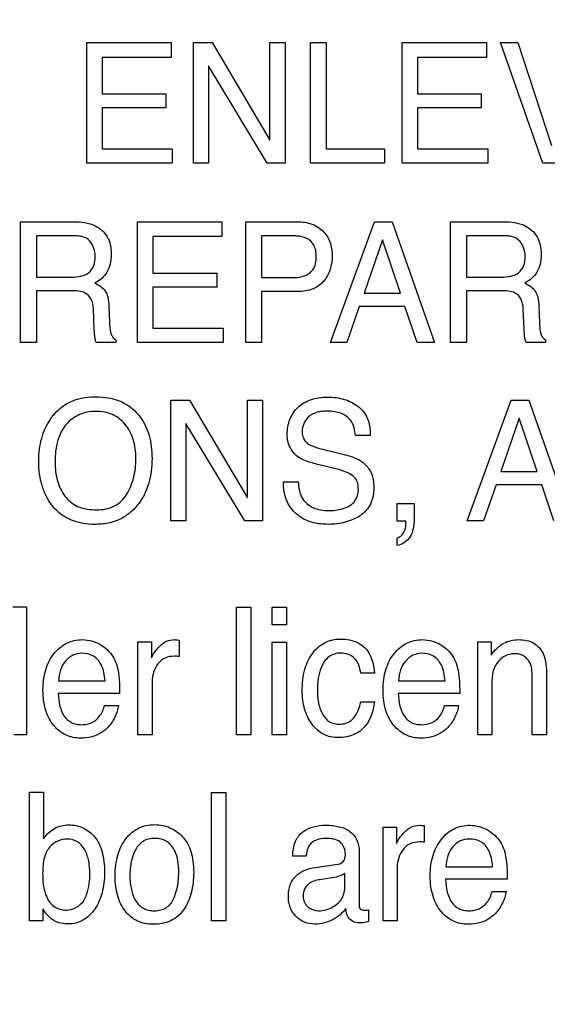
# Model space of a CAD drawing. Units: millimetres. Extents: x 0 to 3200, y 0 to 1600.
# Drawn here: x 2109 to 2118, y 609 to 626 of the extents above; entities that cross this region are included whole.
import ezdxf

# ---------------------------------------------------------------- set-up
doc = ezdxf.new("R2010")
doc.units = ezdxf.units.MM
doc.header["$LTSCALE"] = 176
doc.layers.get('0').update_dxf_attribs({"linetype": 'CONTINUOUS'})
doc.layers.add('7_ALL_FEATURES', color=7, linetype='CONTINUOUS')
doc.layers.add('DEF_DRAFT_DIM', color=7, linetype='CONTINUOUS')
doc.styles.get("Standard").update_dxf_attribs({"font": 'txt', "width": 0.8})
doc.dimstyles.new('DIMSTYLE_1', dxfattribs={"dimtxt": 10, "dimasz": 3, "dimexe": 0.8, "dimexo": 0.2, "dimgap": 2.5, "dimtad": 1, "dimdsep": 46, "dimtxsty": 'Standard', "dimblk": 'OPEN', "dimblk1": 'OPEN', "dimblk2": 'OPEN', "dimcen": 0.09, "dimazin": 2, "dimtp": 0.1, "dimtm": 0.1, "dimtfac": 1, "dimtdec": 0, "dimtofl": 0, "dimtmove": 0, "dimatfit": 3, "dimldrblk": 'OPEN', "dimfxl": 0, "dimtolj": 1, "dimarcsym": 0})

# ---------------------------------------------------------------- blocks, each defined once
blk = doc.blocks.new('_OPEN')
at = {"color": 0, "linetype": 'ByBlock'}
for p, q in [((0, 0), (-1, 0.1167)), ((-1, -0.1167), (0, 0)), ((-1, 0), (0, 0))]:
    blk.add_line(p, q, dxfattribs=at)
blk = doc.blocks.new('*D17')
at = {"layer": 'DEF_DRAFT_DIM', "color": 6, "linetype": 'Continuous', "transparency": 16777216}
for p, q in [((2408.909, 634.281), (1961.866, 634.281)), ((1962.666, 634.281), (1962.666, 542.431)), ((1962.666, 450.581), (1962.666, 542.431)), ((2072.651, 450.581), (1961.866, 450.581))]:
    blk.add_line(p, q, dxfattribs=at)
at = {"layer": 'DEF_DRAFT_DIM', "color": 6, "linetype": 'Continuous', "transparency": 16777216, "xscale": 3, "yscale": 3, "zscale": 3}
for p, rotation in [((1962.666, 634.281), 90), ((1962.666, 450.581), 270)]:
    blk.add_blockref('_OPEN', p, dxfattribs=dict(at, rotation=rotation))
blk = doc.blocks.new('*D20')
at = {"layer": 'DEF_DRAFT_DIM', "color": 6, "linetype": 'Continuous', "transparency": 16777216}
for p, q in [((2245.248, 642.481), (2245.248, 363.901)), ((2008.058, 457.381), (2008.058, 363.901)), ((2008.058, 363.901), (2008.058, 360.601)), ((2245.248, 363.901), (2245.248, 360.601)), ((2008.058, 361.401), (2126.653, 361.401)), ((2245.248, 361.401), (2126.653, 361.401))]:
    blk.add_line(p, q, dxfattribs=at)
at = {"layer": 'DEF_DRAFT_DIM', "color": 6, "linetype": 'Continuous', "transparency": 16777216, "xscale": 3, "yscale": 3, "zscale": 3, "rotation": 180}
blk.add_blockref('_OPEN', (2008.058, 361.401), dxfattribs=at)
at = {"layer": 'DEF_DRAFT_DIM', "color": 6, "linetype": 'Continuous', "transparency": 16777216, "xscale": 3, "yscale": 3, "zscale": 3}
blk.add_blockref('_OPEN', (2245.248, 361.401), dxfattribs=at)
blk = doc.blocks.new('*D21')
at = {"layer": 'DEF_DRAFT_DIM', "color": 6, "linetype": 'Continuous', "transparency": 16777216}
for p, q in [((2232.248, 644.781), (1985.972, 644.781)), ((1986.772, 644.781), (1986.772, 547.681)), ((1986.772, 450.581), (1986.772, 547.681)), ((2025.838, 450.581), (1985.972, 450.581))]:
    blk.add_line(p, q, dxfattribs=at)
at = {"layer": 'DEF_DRAFT_DIM', "color": 6, "linetype": 'Continuous', "transparency": 16777216, "xscale": 3, "yscale": 3, "zscale": 3}
for p, rotation in [((1986.772, 644.781), 90), ((1986.772, 450.581), 270)]:
    blk.add_blockref('_OPEN', p, dxfattribs=dict(at, rotation=rotation))

msp = doc.modelspace()

# ---------------------------------------------------------------- linework, layer by layer
at = {"layer": '7_ALL_FEATURES', "color": 40, "linetype": 'Continuous'}
for p, q in [((2110.279, 625.901), (2111.723, 625.901)), ((2110.279, 623.837), (2110.279, 625.901)), ((2111.723, 625.901), (2111.723, 625.648)), ((2112.103, 625.901), (2112.421, 625.901)), ((2112.103, 623.837), (2112.103, 625.901)), ((2112.421, 625.901), (2113.412, 624.233)), ((2113.412, 625.901), (2113.67, 625.901)), ((2113.412, 624.233), (2113.412, 625.901)), ((2113.67, 625.901), (2113.67, 623.837)), ((2114.105, 625.901), (2114.374, 625.901)), ((2114.105, 623.837), (2114.105, 625.901)), ((2114.374, 625.901), (2114.374, 624.082)), ((2115.672, 625.901), (2117.116, 625.901)), ((2115.672, 623.837), (2115.672, 625.901)), ((2117.116, 625.901), (2117.116, 625.648)), ((2117.357, 625.901), (2117.655, 625.901)), ((2118.082, 623.837), (2117.357, 625.901)), ((2117.655, 625.901), (2118.227, 624.142)), ((2111.723, 625.648), (2110.542, 625.648)), ((2110.542, 625.648), (2110.542, 625.022)), ((2117.116, 625.648), (2115.935, 625.648)), ((2115.935, 625.648), (2115.935, 625.022)), ((2113.367, 623.837), (2112.36, 625.503)), ((2112.36, 625.503), (2112.36, 623.837)), ((2110.542, 625.022), (2111.633, 625.022)), ((2111.633, 625.022), (2111.633, 624.782)), ((2115.935, 625.022), (2117.027, 625.022)), ((2117.027, 625.022), (2117.027, 624.782)), ((2111.633, 624.782), (2110.542, 624.782)), ((2110.542, 624.782), (2110.542, 624.082)), ((2117.027, 624.782), (2115.935, 624.782)), ((2115.935, 624.782), (2115.935, 624.082)), ((2110.542, 624.082), (2111.742, 624.082)), ((2111.742, 624.082), (2111.742, 623.837)), ((2114.374, 624.082), (2115.372, 624.082)), ((2115.372, 624.082), (2115.372, 623.837)), ((2115.935, 624.082), (2117.137, 624.082)), ((2117.137, 624.082), (2117.137, 623.837)), ((2111.742, 623.837), (2110.279, 623.837)), ((2112.36, 623.837), (2112.103, 623.837)), ((2113.67, 623.837), (2113.367, 623.837)), ((2115.372, 623.837), (2114.105, 623.837)), ((2117.137, 623.837), (2115.672, 623.837)), ((2118.367, 623.837), (2118.082, 623.837)), ((2109.147, 622.835), (2110.053, 622.835)), ((2109.147, 620.767), (2109.147, 622.835)), ((2111.146, 622.835), (2112.59, 622.835)), ((2111.146, 620.767), (2111.146, 622.835)), ((2112.59, 622.835), (2112.59, 622.582)), ((2112.997, 622.835), (2113.887, 622.835)), ((2112.997, 620.767), (2112.997, 622.835)), ((2114.449, 620.767), (2115.198, 622.835)), ((2115.198, 622.835), (2115.503, 622.835)), ((2115.503, 622.835), (2116.226, 620.767)), ((2116.502, 622.835), (2117.407, 622.835)), ((2116.502, 620.767), (2116.502, 622.835)), ((2110.058, 622.594), (2109.418, 622.594)), ((2109.418, 622.594), (2109.418, 621.888)), ((2112.59, 622.582), (2111.408, 622.582)), ((2111.408, 622.582), (2111.408, 621.955)), ((2113.799, 622.594), (2113.266, 622.594)), ((2113.266, 622.594), (2113.266, 621.879)), ((2115.34, 622.529), (2115.021, 621.616)), ((2115.646, 621.616), (2115.34, 622.529)), ((2117.412, 622.594), (2116.772, 622.594)), ((2116.772, 622.594), (2116.772, 621.888)), ((2111.408, 621.955), (2112.501, 621.955)), ((2112.501, 621.955), (2112.501, 621.715)), ((2109.418, 621.888), (2110.024, 621.888)), ((2113.266, 621.879), (2113.799, 621.879)), ((2116.772, 621.888), (2117.377, 621.888)), ((2110.014, 621.654), (2109.418, 621.654)), ((2109.418, 621.654), (2109.418, 620.767)), ((2112.501, 621.715), (2111.408, 621.715)), ((2111.408, 621.715), (2111.408, 621.014)), ((2113.888, 621.642), (2113.266, 621.642)), ((2113.266, 621.642), (2113.266, 620.767)), ((2115.021, 621.616), (2115.646, 621.616)), ((2117.368, 621.654), (2116.772, 621.654)), ((2116.772, 621.654), (2116.772, 620.767)), ((2110.407, 621), (2110.391, 621.345)), ((2110.658, 621.393), (2110.667, 621.117)), ((2114.941, 621.387), (2114.726, 620.767)), ((2115.722, 621.387), (2114.941, 621.387)), ((2115.931, 620.767), (2115.722, 621.387)), ((2117.762, 621), (2117.745, 621.345)), ((2118.011, 621.393), (2118.022, 621.117)), ((2111.408, 621.014), (2112.61, 621.014)), ((2112.61, 621.014), (2112.61, 620.767)), ((2109.418, 620.767), (2109.147, 620.767)), ((2110.773, 620.767), (2110.442, 620.767)), ((2110.773, 620.815), (2110.773, 620.767)), ((2112.61, 620.767), (2111.146, 620.767)), ((2113.266, 620.767), (2112.997, 620.767)), ((2114.726, 620.767), (2114.449, 620.767)), ((2116.226, 620.767), (2115.931, 620.767)), ((2116.772, 620.767), (2116.502, 620.767)), ((2118.127, 620.767), (2117.795, 620.767)), ((2118.127, 620.815), (2118.127, 620.767)), ((2111.716, 619.783), (2112.035, 619.783)), ((2111.716, 617.718), (2111.716, 619.783)), ((2112.035, 619.783), (2113.027, 618.115)), ((2113.027, 619.783), (2113.284, 619.783)), ((2113.027, 618.115), (2113.027, 619.783)), ((2113.284, 619.783), (2113.284, 617.718)), ((2116.788, 617.718), (2117.538, 619.783)), ((2117.538, 619.783), (2117.842, 619.783)), ((2117.842, 619.783), (2118.564, 617.718)), ((2117.678, 619.477), (2117.36, 618.565)), ((2117.984, 618.565), (2117.678, 619.477)), ((2112.98, 617.718), (2111.974, 619.386)), ((2111.974, 619.386), (2111.974, 617.718)), ((2115.129, 619.177), (2114.876, 619.177)), ((2114.432, 618.914), (2114.702, 618.848)), ((2114.515, 618.615), (2114.253, 618.677)), ((2117.36, 618.565), (2117.984, 618.565)), ((2113.643, 618.385), (2113.896, 618.385)), ((2117.281, 618.337), (2117.065, 617.718)), ((2118.061, 618.337), (2117.281, 618.337)), ((2118.268, 617.718), (2118.061, 618.337)), ((2115.587, 618.015), (2115.878, 618.015)), ((2115.587, 617.715), (2115.587, 618.015)), ((2115.878, 618.015), (2115.878, 617.738)), ((2111.974, 617.718), (2111.716, 617.718)), ((2113.284, 617.718), (2112.98, 617.718)), ((2117.065, 617.718), (2116.788, 617.718)), ((2115.736, 617.715), (2115.587, 617.715)), ((2115.587, 617.296), (2115.587, 617.426)), ((2109.016, 616.249), (2109.249, 616.249)), ((2109.249, 616.249), (2109.249, 614.056)), ((2112.842, 616.242), (2113.085, 616.242)), ((2112.842, 614.056), (2112.842, 616.242)), ((2113.085, 616.242), (2113.085, 614.056)), ((2113.448, 616.242), (2113.696, 616.242)), ((2113.448, 615.938), (2113.448, 616.242)), ((2113.696, 616.242), (2113.696, 615.938)), ((2113.696, 615.938), (2113.448, 615.938)), ((2111.155, 615.65), (2111.386, 615.65)), ((2111.155, 614.056), (2111.155, 615.65)), ((2111.386, 615.65), (2111.386, 615.374)), ((2111.857, 615.678), (2111.857, 615.396)), ((2113.448, 615.641), (2113.696, 615.641)), ((2113.448, 614.056), (2113.448, 615.641)), ((2113.696, 615.641), (2113.696, 614.056)), ((2116.966, 615.65), (2117.195, 615.65)), ((2116.966, 614.056), (2116.966, 615.65)), ((2117.195, 615.65), (2117.195, 615.423)), ((2115.201, 615.114), (2114.965, 615.114)), ((2117.896, 614.056), (2117.896, 615.06)), ((2118.142, 615.079), (2118.142, 614.056)), ((2109.796, 614.981), (2110.591, 614.981)), ((2111.398, 614.972), (2111.398, 614.056)), ((2115.613, 614.981), (2116.408, 614.981)), ((2117.208, 614.89), (2117.208, 614.056)), ((2110.84, 614.767), (2109.79, 614.767)), ((2116.658, 614.767), (2115.607, 614.767)), ((2110.582, 614.557), (2110.821, 614.557)), ((2114.965, 614.621), (2115.201, 614.621)), ((2116.399, 614.557), (2116.637, 614.557)), ((2109.249, 614.056), (2109.031, 614.056)), ((2111.398, 614.056), (2111.155, 614.056)), ((2113.085, 614.056), (2112.842, 614.056)), ((2113.696, 614.056), (2113.448, 614.056)), ((2117.208, 614.056), (2116.966, 614.056)), ((2118.142, 614.056), (2117.896, 614.056)), ((2109.3, 613.077), (2109.537, 613.077)), ((2109.3, 610.873), (2109.3, 613.077)), ((2109.537, 613.077), (2109.537, 612.28)), ((2112.414, 613.07), (2112.659, 613.07)), ((2112.414, 610.873), (2112.414, 613.07)), ((2112.659, 613.07), (2112.659, 610.873)), ((2116.051, 612.504), (2116.051, 612.219)), ((2115.346, 612.475), (2115.578, 612.475)), ((2115.346, 610.873), (2115.346, 612.475)), ((2115.578, 612.475), (2115.578, 612.197)), ((2114.939, 612.07), (2114.939, 611.149)), ((2114.03, 611.984), (2113.802, 611.984)), ((2114.184, 611.787), (2114.572, 611.843)), ((2114.695, 611.47), (2114.695, 611.687)), ((2115.589, 611.795), (2115.589, 610.873)), ((2116.421, 611.802), (2117.221, 611.802)), ((2114.441, 611.604), (2114.294, 611.583)), ((2117.472, 611.588), (2116.416, 611.588)), ((2117.211, 611.376), (2117.451, 611.376)), ((2109.525, 611.078), (2109.525, 610.873)), ((2115.1, 611.064), (2115.1, 610.866)), ((2109.525, 610.873), (2109.3, 610.873)), ((2112.659, 610.873), (2112.414, 610.873)), ((2115.589, 610.873), (2115.346, 610.873))]:
    msp.add_line(p, q, dxfattribs=at)
for points, knots in [([(2110.053, 622.835), (2110.178, 622.835), (2110.406, 622.814), (2110.621, 622.625), (2110.688, 622.437), (2110.702, 622.276), (2110.688, 622.115), (2110.631, 621.972), (2110.537, 621.861), (2110.458, 621.807), (2110.416, 621.784)], [0, 0, 0, 0, 0.24016, 0.41869, 0.511697, 0.617188, 0.725601, 0.818613, 0.907554, 1, 1, 1, 1]), ([(2113.887, 622.835), (2113.968, 622.835), (2114.124, 622.814), (2114.327, 622.692), (2114.456, 622.49), (2114.476, 622.328), (2114.476, 622.244)], [0, 0, 0, 0, 0.257686, 0.493422, 0.730655, 1, 1, 1, 1]), ([(2117.407, 622.835), (2117.532, 622.835), (2117.759, 622.814), (2117.974, 622.625), (2118.041, 622.437), (2118.055, 622.276), (2118.042, 622.115), (2117.985, 621.972), (2117.892, 621.861), (2117.813, 621.807), (2117.77, 621.784)], [0, 0, 0, 0, 0.239852, 0.418556, 0.511639, 0.617188, 0.725645, 0.818664, 0.907528, 1, 1, 1, 1]), ([(2110.423, 622.251), (2110.423, 622.363), (2110.333, 622.582), (2110.131, 622.594), (2110.058, 622.594)], [0, 0, 0, 0, 0.607386, 1, 1, 1, 1]), ([(2114.043, 622.551), (2113.991, 622.577), (2113.906, 622.592), (2113.824, 622.594), (2113.799, 622.594)], [0, 0, 0, 0, 0.705494, 1, 1, 1, 1]), ([(2113.799, 621.879), (2113.854, 621.879), (2113.957, 621.89), (2114.099, 621.947), (2114.175, 622.05), (2114.201, 622.152), (2114.207, 622.246), (2114.199, 622.343), (2114.161, 622.46), (2114.094, 622.526), (2114.043, 622.551)], [0, 0, 0, 0, 0.166743, 0.311231, 0.452148, 0.534578, 0.629818, 0.736435, 0.829407, 1, 1, 1, 1]), ([(2117.778, 622.251), (2117.778, 622.363), (2117.687, 622.582), (2117.485, 622.594), (2117.412, 622.594)], [0, 0, 0, 0, 0.607495, 1, 1, 1, 1]), ([(2110.024, 621.888), (2110.124, 621.888), (2110.288, 621.911), (2110.415, 622.085), (2110.423, 622.192), (2110.423, 622.251)], [0, 0, 0, 0, 0.492164, 0.714545, 1, 1, 1, 1]), ([(2114.476, 622.244), (2114.476, 622.167), (2114.453, 622.015), (2114.346, 621.809), (2114.145, 621.662), (2113.976, 621.642), (2113.888, 621.642)], [0, 0, 0, 0, 0.243097, 0.479286, 0.720202, 1, 1, 1, 1]), ([(2117.377, 621.888), (2117.478, 621.888), (2117.643, 621.91), (2117.769, 622.085), (2117.778, 622.192), (2117.778, 622.251)], [0, 0, 0, 0, 0.493182, 0.714874, 1, 1, 1, 1]), ([(2110.416, 621.784), (2110.452, 621.769), (2110.517, 621.734), (2110.601, 621.656), (2110.648, 621.537), (2110.656, 621.446), (2110.658, 621.393)], [0, 0, 0, 0, 0.23936, 0.448023, 0.681055, 1, 1, 1, 1]), ([(2117.77, 621.784), (2117.806, 621.769), (2117.871, 621.734), (2117.955, 621.656), (2118.002, 621.537), (2118.009, 621.446), (2118.011, 621.393)], [0, 0, 0, 0, 0.2382, 0.4478, 0.680976, 1, 1, 1, 1]), ([(2110.391, 621.345), (2110.388, 621.403), (2110.371, 621.513), (2110.232, 621.654), (2110.093, 621.654), (2110.014, 621.654)], [0, 0, 0, 0, 0.312405, 0.570234, 1, 1, 1, 1]), ([(2117.745, 621.345), (2117.742, 621.403), (2117.725, 621.512), (2117.586, 621.654), (2117.448, 621.654), (2117.368, 621.654)], [0, 0, 0, 0, 0.312374, 0.569908, 1, 1, 1, 1]), ([(2110.667, 621.117), (2110.67, 621.058), (2110.671, 620.952), (2110.726, 620.835), (2110.773, 620.815)], [0, 0, 0, 0, 0.53682, 1, 1, 1, 1]), ([(2118.022, 621.117), (2118.024, 621.058), (2118.025, 620.952), (2118.08, 620.835), (2118.127, 620.815)], [0, 0, 0, 0, 0.537035, 1, 1, 1, 1]), ([(2110.442, 620.767), (2110.431, 620.789), (2110.411, 620.867), (2110.409, 620.945), (2110.407, 621)], [0, 0, 0, 0, 0.308322, 1, 1, 1, 1]), ([(2117.795, 620.767), (2117.786, 620.79), (2117.765, 620.866), (2117.764, 620.945), (2117.762, 621)], [0, 0, 0, 0, 0.307549, 1, 1, 1, 1]), ([(2109.646, 618.035), (2109.625, 618.068), (2109.574, 618.158), (2109.509, 618.319), (2109.466, 618.523), (2109.453, 618.734), (2109.465, 618.939), (2109.502, 619.128), (2109.565, 619.302), (2109.659, 619.473), (2109.793, 619.63), (2110.038, 619.799), (2110.267, 619.841), (2110.418, 619.841)], [0, 0, 0, 0, 0.048436, 0.130683, 0.217346, 0.310764, 0.395861, 0.475944, 0.552756, 0.628237, 0.720847, 0.809854, 1, 1, 1, 1]), ([(2110.418, 619.841), (2110.574, 619.841), (2110.876, 619.798), (2111.117, 619.601), (2111.197, 619.489)], [0, 0, 0, 0, 0.529068, 1, 1, 1, 1]), ([(2113.708, 619.201), (2113.708, 619.286), (2113.734, 619.456), (2113.877, 619.674), (2114.067, 619.787), (2114.248, 619.829), (2114.397, 619.839), (2114.544, 619.83), (2114.681, 619.801), (2114.806, 619.751), (2114.956, 619.662), (2115.107, 619.472), (2115.129, 619.278), (2115.129, 619.177)], [0, 0, 0, 0, 0.118863, 0.231488, 0.349709, 0.414904, 0.487225, 0.555094, 0.618891, 0.680105, 0.740432, 0.860063, 1, 1, 1, 1]), ([(2110.961, 618.172), (2111.014, 618.26), (2111.075, 618.407), (2111.113, 618.616), (2111.123, 618.783), (2111.113, 618.951), (2111.069, 619.156), (2110.956, 619.377), (2110.764, 619.528), (2110.582, 619.583), (2110.436, 619.596), (2110.29, 619.583), (2110.108, 619.527), (2109.958, 619.416), (2109.88, 619.306), (2109.859, 619.27)], [0, 0, 0, 0, 0.122877, 0.18648, 0.2529, 0.321974, 0.385414, 0.502015, 0.61046, 0.666148, 0.726298, 0.784904, 0.840218, 0.950666, 1, 1, 1, 1]), ([(2114.876, 619.177), (2114.866, 619.266), (2114.832, 619.431), (2114.663, 619.552), (2114.518, 619.589), (2114.4, 619.597), (2114.29, 619.591), (2114.175, 619.569), (2114.061, 619.503), (2113.982, 619.382), (2113.962, 619.28), (2113.965, 619.224), (2113.966, 619.211)], [0, 0, 0, 0, 0.196418, 0.341928, 0.425707, 0.522226, 0.599521, 0.666606, 0.778333, 0.877042, 0.972705, 1, 1, 1, 1]), ([(2111.197, 619.489), (2111.265, 619.395), (2111.341, 619.229), (2111.388, 618.987), (2111.399, 618.781), (2111.387, 618.57), (2111.345, 618.366), (2111.274, 618.18), (2111.171, 618.007), (2111.031, 617.855), (2110.85, 617.739), (2110.64, 617.671), (2110.417, 617.651), (2110.199, 617.669), (2110.002, 617.729), (2109.829, 617.83), (2109.714, 617.939), (2109.66, 618.014), (2109.646, 618.035)], [0, 0, 0, 0, 0.104386, 0.161234, 0.222938, 0.28981, 0.352015, 0.411077, 0.468757, 0.533649, 0.596472, 0.661205, 0.731536, 0.797235, 0.857955, 0.916729, 0.976853, 1, 1, 1, 1]), ([(2109.859, 619.27), (2109.828, 619.216), (2109.753, 619.041), (2109.736, 618.849), (2109.736, 618.722)], [0, 0, 0, 0, 0.328864, 1, 1, 1, 1]), ([(2113.891, 618.813), (2113.805, 618.875), (2113.718, 619.014), (2113.708, 619.16), (2113.708, 619.201)], [0, 0, 0, 0, 0.723434, 1, 1, 1, 1]), ([(2113.966, 619.211), (2113.97, 619.179), (2113.989, 619.104), (2114.046, 619.048), (2114.082, 619.026)], [0, 0, 0, 0, 0.438771, 1, 1, 1, 1]), ([(2114.082, 619.026), (2114.098, 619.017), (2114.211, 618.968), (2114.331, 618.939), (2114.432, 618.914)], [0, 0, 0, 0, 0.152641, 1, 1, 1, 1]), ([(2114.253, 618.677), (2114.213, 618.687), (2114.089, 618.72), (2113.964, 618.763), (2113.891, 618.813)], [0, 0, 0, 0, 0.315623, 1, 1, 1, 1]), ([(2114.702, 618.848), (2114.809, 618.822), (2114.992, 618.76), (2115.165, 618.541), (2115.188, 618.379), (2115.188, 618.297)], [0, 0, 0, 0, 0.410984, 0.691057, 1, 1, 1, 1]), ([(2109.736, 618.722), (2109.736, 618.615), (2109.76, 618.411), (2109.884, 618.133), (2110.125, 617.932), (2110.336, 617.907), (2110.445, 617.907)], [0, 0, 0, 0, 0.261292, 0.500639, 0.731077, 1, 1, 1, 1]), ([(2114.925, 618.251), (2114.925, 618.3), (2114.916, 618.393), (2114.828, 618.507), (2114.684, 618.566), (2114.577, 618.599), (2114.515, 618.615)], [0, 0, 0, 0, 0.242933, 0.44372, 0.680866, 1, 1, 1, 1]), ([(2115.188, 618.297), (2115.188, 618.197), (2115.162, 618.001), (2114.994, 617.82), (2114.832, 617.739), (2114.7, 617.691), (2114.557, 617.664), (2114.402, 617.655), (2114.242, 617.665), (2114.043, 617.711), (2113.831, 617.837), (2113.666, 618.086), (2113.641, 618.284), (2113.643, 618.385)], [0, 0, 0, 0, 0.128888, 0.242135, 0.3015, 0.361416, 0.423126, 0.487773, 0.561454, 0.628492, 0.750568, 0.869403, 1, 1, 1, 1]), ([(2113.896, 618.385), (2113.901, 618.287), (2113.933, 618.1), (2114.114, 617.948), (2114.282, 617.901), (2114.424, 617.89), (2114.565, 617.901), (2114.72, 617.941), (2114.886, 618.04), (2114.925, 618.185), (2114.925, 618.251)], [0, 0, 0, 0, 0.197583, 0.355227, 0.443489, 0.544792, 0.637928, 0.725289, 0.867246, 1, 1, 1, 1]), ([(2110.445, 617.907), (2110.55, 617.907), (2110.759, 617.94), (2110.912, 618.09), (2110.961, 618.172)], [0, 0, 0, 0, 0.522096, 1, 1, 1, 1]), ([(2115.878, 617.738), (2115.878, 617.686), (2115.866, 617.587), (2115.811, 617.402), (2115.677, 617.312), (2115.587, 617.296)], [0, 0, 0, 0, 0.272704, 0.522649, 1, 1, 1, 1]), ([(2115.587, 617.426), (2115.649, 617.438), (2115.727, 617.538), (2115.74, 617.645), (2115.739, 617.698), (2115.737, 617.709), (2115.736, 617.715)], [0, 0, 0, 0, 0.545913, 0.898621, 0.946538, 1, 1, 1, 1]), ([(2113.964, 614.809), (2113.964, 614.935), (2113.985, 615.167), (2114.124, 615.464), (2114.346, 615.658), (2114.53, 615.696), (2114.619, 615.696)], [0, 0, 0, 0, 0.305998, 0.560775, 0.782375, 1, 1, 1, 1]), ([(2114.619, 615.696), (2114.658, 615.696), (2114.798, 615.688), (2114.938, 615.632), (2115.016, 615.565)], [0, 0, 0, 0, 0.276068, 1, 1, 1, 1]), ([(2110.171, 614.001), (2110.087, 614.001), (2109.911, 614.038), (2109.694, 614.212), (2109.58, 614.433), (2109.536, 614.644), (2109.526, 614.822), (2109.536, 615.001), (2109.571, 615.168), (2109.63, 615.318), (2109.736, 615.485), (2109.886, 615.615), (2110.065, 615.676), (2110.16, 615.687), (2110.208, 615.686)], [0, 0, 0, 0, 0.10627, 0.21638, 0.339821, 0.40941, 0.486605, 0.563241, 0.633867, 0.700084, 0.763803, 0.881719, 0.939211, 1, 1, 1, 1]), ([(2110.503, 615.607), (2110.591, 615.558), (2110.745, 615.414), (2110.805, 615.217), (2110.819, 615.119)], [0, 0, 0, 0, 0.504295, 1, 1, 1, 1]), ([(2111.386, 615.374), (2111.398, 615.406), (2111.44, 615.476), (2111.522, 615.577), (2111.636, 615.666), (2111.734, 615.686), (2111.78, 615.686)], [0, 0, 0, 0, 0.192322, 0.456668, 0.735869, 1, 1, 1, 1]), ([(2111.78, 615.686), (2111.788, 615.686), (2111.813, 615.682), (2111.839, 615.68), (2111.857, 615.678)], [0, 0, 0, 0, 0.290015, 1, 1, 1, 1]), ([(2115.016, 615.565), (2115.042, 615.543), (2115.152, 615.417), (2115.188, 615.244), (2115.201, 615.114)], [0, 0, 0, 0, 0.210612, 1, 1, 1, 1]), ([(2115.987, 614.001), (2115.903, 614.001), (2115.728, 614.038), (2115.511, 614.213), (2115.397, 614.433), (2115.354, 614.644), (2115.344, 614.822), (2115.354, 615.001), (2115.389, 615.168), (2115.448, 615.318), (2115.554, 615.485), (2115.703, 615.616), (2115.882, 615.676), (2115.977, 615.687), (2116.026, 615.686)], [0, 0, 0, 0, 0.106008, 0.215928, 0.33945, 0.409045, 0.486298, 0.562994, 0.633645, 0.699878, 0.763692, 0.881528, 0.93908, 1, 1, 1, 1]), ([(2116.321, 615.607), (2116.409, 615.557), (2116.564, 615.415), (2116.621, 615.216), (2116.636, 615.119)], [0, 0, 0, 0, 0.504389, 1, 1, 1, 1]), ([(2117.195, 615.423), (2117.254, 615.503), (2117.388, 615.644), (2117.58, 615.686), (2117.668, 615.686)], [0, 0, 0, 0, 0.53071, 1, 1, 1, 1]), ([(2117.668, 615.686), (2117.756, 615.686), (2117.933, 615.658), (2118.136, 615.419), (2118.142, 615.204), (2118.142, 615.079)], [0, 0, 0, 0, 0.30138, 0.573386, 1, 1, 1, 1]), ([(2110.192, 615.452), (2110.14, 615.452), (2110.033, 615.43), (2109.904, 615.322), (2109.817, 615.166), (2109.798, 615.044), (2109.796, 614.981)], [0, 0, 0, 0, 0.229169, 0.465307, 0.720903, 1, 1, 1, 1]), ([(2110.591, 614.981), (2110.583, 615.076), (2110.558, 615.24), (2110.401, 615.427), (2110.261, 615.452), (2110.192, 615.452)], [0, 0, 0, 0, 0.41596, 0.70213, 1, 1, 1, 1]), ([(2111.778, 615.402), (2111.723, 615.402), (2111.613, 615.386), (2111.487, 615.277), (2111.414, 615.134), (2111.398, 615.026), (2111.398, 614.972)], [0, 0, 0, 0, 0.258568, 0.499912, 0.74671, 1, 1, 1, 1]), ([(2111.857, 615.396), (2111.844, 615.398), (2111.818, 615.403), (2111.791, 615.402), (2111.778, 615.402)], [0, 0, 0, 0, 0.502359, 1, 1, 1, 1]), ([(2114.619, 615.456), (2114.549, 615.456), (2114.397, 615.41), (2114.282, 615.222), (2114.231, 615.016), (2114.22, 614.842), (2114.226, 614.695), (2114.248, 614.558), (2114.299, 614.407), (2114.424, 614.263), (2114.551, 614.239), (2114.615, 614.24), (2114.621, 614.241)], [0, 0, 0, 0, 0.128944, 0.269493, 0.384437, 0.519822, 0.590245, 0.655779, 0.775801, 0.881093, 0.989259, 1, 1, 1, 1]), ([(2114.965, 615.114), (2114.951, 615.201), (2114.902, 615.39), (2114.708, 615.456), (2114.619, 615.456)], [0, 0, 0, 0, 0.499272, 1, 1, 1, 1]), ([(2116.009, 615.452), (2115.958, 615.452), (2115.85, 615.43), (2115.72, 615.322), (2115.634, 615.166), (2115.615, 615.044), (2115.613, 614.981)], [0, 0, 0, 0, 0.228658, 0.465573, 0.720934, 1, 1, 1, 1]), ([(2116.408, 614.981), (2116.4, 615.076), (2116.375, 615.24), (2116.219, 615.427), (2116.078, 615.452), (2116.009, 615.452)], [0, 0, 0, 0, 0.41524, 0.702288, 1, 1, 1, 1]), ([(2117.622, 615.445), (2117.574, 615.445), (2117.489, 615.437), (2117.381, 615.378), (2117.306, 615.302), (2117.253, 615.217), (2117.222, 615.127), (2117.21, 615.017), (2117.208, 614.936), (2117.208, 614.89)], [0, 0, 0, 0, 0.181594, 0.315618, 0.46177, 0.582468, 0.693483, 0.823852, 1, 1, 1, 1]), ([(2117.896, 615.06), (2117.896, 615.14), (2117.896, 615.322), (2117.715, 615.445), (2117.622, 615.445)], [0, 0, 0, 0, 0.460646, 1, 1, 1, 1]), ([(2110.819, 615.119), (2110.823, 615.098), (2110.839, 614.981), (2110.84, 614.864), (2110.84, 614.767)], [0, 0, 0, 0, 0.181637, 1, 1, 1, 1]), ([(2116.636, 615.119), (2116.64, 615.098), (2116.657, 614.981), (2116.658, 614.864), (2116.658, 614.767)], [0, 0, 0, 0, 0.181712, 1, 1, 1, 1]), ([(2109.79, 614.767), (2109.792, 614.694), (2109.809, 614.558), (2109.877, 614.376), (2109.989, 614.272), (2110.1, 614.236), (2110.19, 614.229), (2110.28, 614.236), (2110.39, 614.27), (2110.512, 614.372), (2110.566, 614.49), (2110.582, 614.557)], [0, 0, 0, 0, 0.16989, 0.313316, 0.439757, 0.505489, 0.57844, 0.647778, 0.712307, 0.841187, 1, 1, 1, 1]), ([(2114.585, 614.01), (2114.498, 614.01), (2114.318, 614.045), (2114.112, 614.236), (2113.987, 614.501), (2113.964, 614.704), (2113.964, 614.809)], [0, 0, 0, 0, 0.232248, 0.464768, 0.718537, 1, 1, 1, 1]), ([(2115.607, 614.767), (2115.609, 614.694), (2115.625, 614.558), (2115.695, 614.376), (2115.806, 614.272), (2115.917, 614.237), (2116.034, 614.226), (2116.183, 614.251), (2116.33, 614.371), (2116.383, 614.49), (2116.399, 614.557)], [0, 0, 0, 0, 0.170015, 0.313912, 0.440086, 0.505812, 0.578588, 0.711746, 0.841172, 1, 1, 1, 1]), ([(2110.821, 614.557), (2110.817, 614.525), (2110.801, 614.458), (2110.76, 614.359), (2110.706, 614.265), (2110.597, 614.126), (2110.409, 614.015), (2110.237, 614.001), (2110.171, 614.001)], [0, 0, 0, 0, 0.102373, 0.22092, 0.341885, 0.449949, 0.788441, 1, 1, 1, 1]), ([(2115.201, 614.621), (2115.179, 614.454), (2115.073, 614.114), (2114.731, 614.01), (2114.585, 614.01)], [0, 0, 0, 0, 0.535381, 1, 1, 1, 1]), ([(2114.621, 614.241), (2114.661, 614.242), (2114.745, 614.258), (2114.896, 614.374), (2114.945, 614.521), (2114.965, 614.621)], [0, 0, 0, 0, 0.216537, 0.450176, 1, 1, 1, 1]), ([(2116.637, 614.557), (2116.635, 614.525), (2116.619, 614.457), (2116.577, 614.359), (2116.523, 614.265), (2116.414, 614.126), (2116.226, 614.015), (2116.053, 614.001), (2115.987, 614.001)], [0, 0, 0, 0, 0.102004, 0.220817, 0.341555, 0.449565, 0.787617, 1, 1, 1, 1]), ([(2109.537, 612.28), (2109.586, 612.351), (2109.685, 612.443), (2109.844, 612.507), (2110.013, 612.525), (2110.225, 612.484), (2110.437, 612.314), (2110.538, 612.096), (2110.576, 611.885), (2110.585, 611.706), (2110.576, 611.527), (2110.545, 611.359), (2110.492, 611.208), (2110.439, 611.108), (2110.405, 611.06), (2110.4, 611.053)], [0, 0, 0, 0, 0.111075, 0.164518, 0.218788, 0.326382, 0.432687, 0.554375, 0.625863, 0.706567, 0.784088, 0.856118, 0.92396, 0.989213, 1, 1, 1, 1]), ([(2111.412, 610.816), (2111.321, 610.816), (2111.136, 610.849), (2110.957, 611.003), (2110.857, 611.161), (2110.802, 611.304), (2110.77, 611.465), (2110.761, 611.643), (2110.771, 611.825), (2110.805, 611.998), (2110.863, 612.151), (2110.967, 612.321), (2111.117, 612.452), (2111.299, 612.512), (2111.395, 612.521), (2111.445, 612.521)], [0, 0, 0, 0, 0.112544, 0.22219, 0.28132, 0.3434, 0.410485, 0.484172, 0.563592, 0.635615, 0.701982, 0.76486, 0.881208, 0.938683, 1, 1, 1, 1]), ([(2111.445, 612.521), (2111.489, 612.521), (2111.577, 612.513), (2111.746, 612.46), (2111.855, 612.379), (2111.916, 612.315)], [0, 0, 0, 0, 0.254253, 0.498801, 1, 1, 1, 1]), ([(2113.802, 611.984), (2113.805, 612.069), (2113.822, 612.228), (2114.01, 612.465), (2114.272, 612.52), (2114.484, 612.508), (2114.626, 612.483), (2114.846, 612.402), (2114.939, 612.194), (2114.939, 612.07)], [0, 0, 0, 0, 0.153325, 0.2759, 0.518543, 0.591467, 0.658193, 0.777954, 1, 1, 1, 1]), ([(2115.578, 612.197), (2115.589, 612.23), (2115.631, 612.3), (2115.714, 612.4), (2115.829, 612.491), (2115.927, 612.51), (2115.974, 612.51)], [0, 0, 0, 0, 0.192472, 0.457194, 0.735925, 1, 1, 1, 1]), ([(2115.974, 612.51), (2115.981, 612.51), (2116.007, 612.508), (2116.032, 612.505), (2116.051, 612.504)], [0, 0, 0, 0, 0.282032, 1, 1, 1, 1]), ([(2116.799, 610.816), (2116.714, 610.816), (2116.538, 610.853), (2116.32, 611.03), (2116.205, 611.251), (2116.161, 611.464), (2116.151, 611.643), (2116.161, 611.823), (2116.196, 611.991), (2116.256, 612.141), (2116.339, 612.27), (2116.439, 612.377), (2116.558, 612.455), (2116.693, 612.501), (2116.788, 612.511), (2116.837, 612.51)], [0, 0, 0, 0, 0.10631, 0.216174, 0.339706, 0.409187, 0.486376, 0.563107, 0.633561, 0.699567, 0.763301, 0.824273, 0.881787, 0.939231, 1, 1, 1, 1]), ([(2117.134, 612.43), (2117.221, 612.38), (2117.378, 612.239), (2117.436, 612.04), (2117.45, 611.941)], [0, 0, 0, 0, 0.502468, 1, 1, 1, 1]), ([(2110.331, 611.692), (2110.331, 611.769), (2110.317, 611.914), (2110.249, 612.107), (2110.12, 612.25), (2109.945, 612.286), (2109.777, 612.251), (2109.629, 612.14), (2109.534, 611.941), (2109.524, 611.781), (2109.524, 611.692)], [0, 0, 0, 0, 0.146243, 0.273653, 0.383187, 0.493265, 0.594461, 0.702247, 0.829827, 1, 1, 1, 1]), ([(2111.763, 611.25), (2111.793, 611.318), (2111.839, 611.467), (2111.857, 611.689), (2111.844, 611.893), (2111.794, 612.083), (2111.688, 612.221), (2111.551, 612.278), (2111.442, 612.29), (2111.337, 612.28), (2111.213, 612.232), (2111.132, 612.134), (2111.093, 612.054), (2111.084, 612.031)], [0, 0, 0, 0, 0.129009, 0.265946, 0.383158, 0.479764, 0.604325, 0.665101, 0.732013, 0.791668, 0.846115, 0.957415, 1, 1, 1, 1]), ([(2111.916, 612.315), (2111.982, 612.243), (2112.057, 612.102), (2112.101, 611.89), (2112.111, 611.709), (2112.101, 611.527), (2112.07, 611.357), (2112.017, 611.204), (2111.923, 611.026), (2111.726, 610.847), (2111.517, 610.816), (2111.412, 610.816)], [0, 0, 0, 0, 0.152143, 0.239386, 0.337552, 0.433824, 0.522789, 0.606191, 0.686099, 0.835446, 1, 1, 1, 1]), ([(2114.36, 612.286), (2114.261, 612.286), (2114.069, 612.225), (2114.038, 612.049), (2114.03, 611.984)], [0, 0, 0, 0, 0.600007, 1, 1, 1, 1]), ([(2114.702, 612.023), (2114.702, 612.096), (2114.63, 612.274), (2114.446, 612.286), (2114.36, 612.286)], [0, 0, 0, 0, 0.458048, 1, 1, 1, 1]), ([(2116.051, 612.219), (2116.038, 612.221), (2116.012, 612.227), (2115.93, 612.225), (2115.805, 612.21), (2115.68, 612.099), (2115.605, 611.957), (2115.589, 611.849), (2115.589, 611.795)], [0, 0, 0, 0, 0.054701, 0.110086, 0.341052, 0.556422, 0.775586, 1, 1, 1, 1]), ([(2116.82, 612.275), (2116.768, 612.275), (2116.66, 612.253), (2116.53, 612.144), (2116.442, 611.988), (2116.424, 611.865), (2116.421, 611.802)], [0, 0, 0, 0, 0.228672, 0.465191, 0.72021, 1, 1, 1, 1]), ([(2117.221, 611.802), (2117.213, 611.897), (2117.188, 612.062), (2117.031, 612.251), (2116.889, 612.275), (2116.82, 612.275)], [0, 0, 0, 0, 0.415564, 0.702888, 1, 1, 1, 1]), ([(2111.084, 612.031), (2111.065, 611.986), (2111.04, 611.9), (2111.02, 611.77), (2111.014, 611.646), (2111.02, 611.524), (2111.044, 611.379), (2111.1, 611.219), (2111.215, 611.096), (2111.336, 611.054), (2111.438, 611.045), (2111.542, 611.055), (2111.67, 611.105), (2111.736, 611.19), (2111.763, 611.25)], [0, 0, 0, 0, 0.090656, 0.164398, 0.243379, 0.319318, 0.389326, 0.515701, 0.628656, 0.685757, 0.74889, 0.817151, 0.878187, 1, 1, 1, 1]), ([(2114.572, 611.843), (2114.617, 611.849), (2114.701, 611.902), (2114.702, 611.988), (2114.702, 612.023)], [0, 0, 0, 0, 0.563797, 1, 1, 1, 1]), ([(2117.45, 611.941), (2117.454, 611.92), (2117.47, 611.803), (2117.472, 611.684), (2117.472, 611.588)], [0, 0, 0, 0, 0.181889, 1, 1, 1, 1]), ([(2109.524, 611.692), (2109.524, 611.568), (2109.537, 611.361), (2109.69, 611.101), (2109.858, 611.059), (2109.935, 611.059)], [0, 0, 0, 0, 0.438622, 0.725464, 1, 1, 1, 1]), ([(2110.233, 611.233), (2110.25, 611.263), (2110.314, 611.407), (2110.331, 611.569), (2110.331, 611.692)], [0, 0, 0, 0, 0.218367, 1, 1, 1, 1]), ([(2113.815, 611.593), (2113.827, 611.609), (2113.878, 611.669), (2114, 611.748), (2114.121, 611.779), (2114.184, 611.787)], [0, 0, 0, 0, 0.1379, 0.550495, 1, 1, 1, 1]), ([(2114.695, 611.687), (2114.66, 611.663), (2114.576, 611.629), (2114.488, 611.61), (2114.441, 611.604)], [0, 0, 0, 0, 0.471998, 1, 1, 1, 1]), ([(2114.708, 611.085), (2114.654, 611.007), (2114.534, 610.909), (2114.346, 610.832), (2114.177, 610.811), (2113.999, 610.839), (2113.846, 610.946), (2113.764, 611.077), (2113.732, 611.196), (2113.725, 611.295), (2113.732, 611.395), (2113.757, 611.499), (2113.792, 611.562), (2113.815, 611.593)], [0, 0, 0, 0, 0.171426, 0.267467, 0.365218, 0.477557, 0.584804, 0.6935, 0.748937, 0.80753, 0.871352, 0.929248, 1, 1, 1, 1]), ([(2114.294, 611.583), (2114.225, 611.573), (2114.111, 611.553), (2113.997, 611.434), (2113.975, 611.308), (2113.992, 611.194), (2114.034, 611.137), (2114.059, 611.115)], [0, 0, 0, 0, 0.308244, 0.494534, 0.696961, 0.854131, 1, 1, 1, 1]), ([(2116.416, 611.588), (2116.418, 611.514), (2116.434, 611.377), (2116.505, 611.195), (2116.615, 611.089), (2116.727, 611.053), (2116.818, 611.045), (2116.908, 611.053), (2117.018, 611.088), (2117.142, 611.189), (2117.196, 611.308), (2117.211, 611.376)], [0, 0, 0, 0, 0.169979, 0.313204, 0.439412, 0.505218, 0.577874, 0.647227, 0.712054, 0.840718, 1, 1, 1, 1]), ([(2114.059, 611.115), (2114.109, 611.073), (2114.265, 611.023), (2114.484, 611.093), (2114.667, 611.246), (2114.695, 611.397), (2114.695, 611.47)], [0, 0, 0, 0, 0.222216, 0.513112, 0.75121, 1, 1, 1, 1]), ([(2117.451, 611.376), (2117.448, 611.344), (2117.433, 611.276), (2117.39, 611.178), (2117.337, 611.083), (2117.226, 610.944), (2117.038, 610.832), (2116.865, 610.816), (2116.799, 610.816)], [0, 0, 0, 0, 0.102248, 0.220784, 0.34213, 0.449941, 0.78782, 1, 1, 1, 1]), ([(2114.939, 611.149), (2114.939, 611.126), (2114.94, 611.07), (2115.01, 611.052), (2115.058, 611.058), (2115.086, 611.06), (2115.1, 611.064)], [0, 0, 0, 0, 0.320236, 0.633293, 0.801108, 1, 1, 1, 1]), ([(2110.4, 611.053), (2110.351, 610.986), (2110.254, 610.894), (2110.089, 610.831), (2109.946, 610.816), (2109.798, 610.834), (2109.679, 610.897), (2109.592, 610.983), (2109.548, 611.044), (2109.525, 611.078)], [0, 0, 0, 0, 0.239774, 0.367072, 0.502062, 0.649687, 0.786521, 0.880433, 1, 1, 1, 1]), ([(2114.932, 610.839), (2114.863, 610.839), (2114.732, 610.908), (2114.714, 611.034), (2114.708, 611.085)], [0, 0, 0, 0, 0.575535, 1, 1, 1, 1]), ([(2115.1, 610.866), (2115.072, 610.857), (2115.017, 610.839), (2114.959, 610.839), (2114.932, 610.839)], [0, 0, 0, 0, 0.525568, 1, 1, 1, 1])]:
    msp.add_open_spline(points, degree=3, knots=knots, dxfattribs=at)
for points in [[(2110.208, 615.686), (2110.31, 615.684), (2110.414, 615.656), (2110.503, 615.607)], [(2116.026, 615.686), (2116.128, 615.684), (2116.232, 615.656), (2116.321, 615.607)], [(2116.837, 612.51), (2116.939, 612.508), (2117.044, 612.48), (2117.134, 612.43)], [(2109.935, 611.059), (2110.05, 611.059), (2110.176, 611.133), (2110.233, 611.233)]]:
    msp.add_open_spline(points, degree=3, dxfattribs=at)

# ---------------------------------------------------------------- dimensions: what is measured, and where the dimension line sits
at = {"layer": 'DEF_DRAFT_DIM', "color": 6, "linetype": 'Continuous'}
for base, p1, p2, picture, middle in [((1986.772, 644.781), (2026.038, 450.581), (2232.448, 644.781), '*D21', (1986.772, 528.681)), ((1962.666, 634.281), (2072.851, 450.581), (2409.109, 634.281), '*D17', (1962.666, 523.431))]:
    dim = msp.add_linear_dim(base=base, p1=p1, p2=p2, angle=90, text=' ', dimstyle='DIMSTYLE_1', dxfattribs=at)
    dim.commit()
    dim.dimension.update_dxf_attribs({"geometry": picture, "text_midpoint": middle, "dimtype": 160})
dim = msp.add_linear_dim(base=(2245.248, 361.401), p1=(2008.058, 457.581), p2=(2245.248, 642.681), text=' ', dimstyle='DIMSTYLE_1', dxfattribs=at)
dim.commit()
dim.dimension.update_dxf_attribs({"geometry": '*D20', "text_midpoint": (2102.653, 361.401), "dimtype": 160})

doc.saveas('drawing.dxf')
